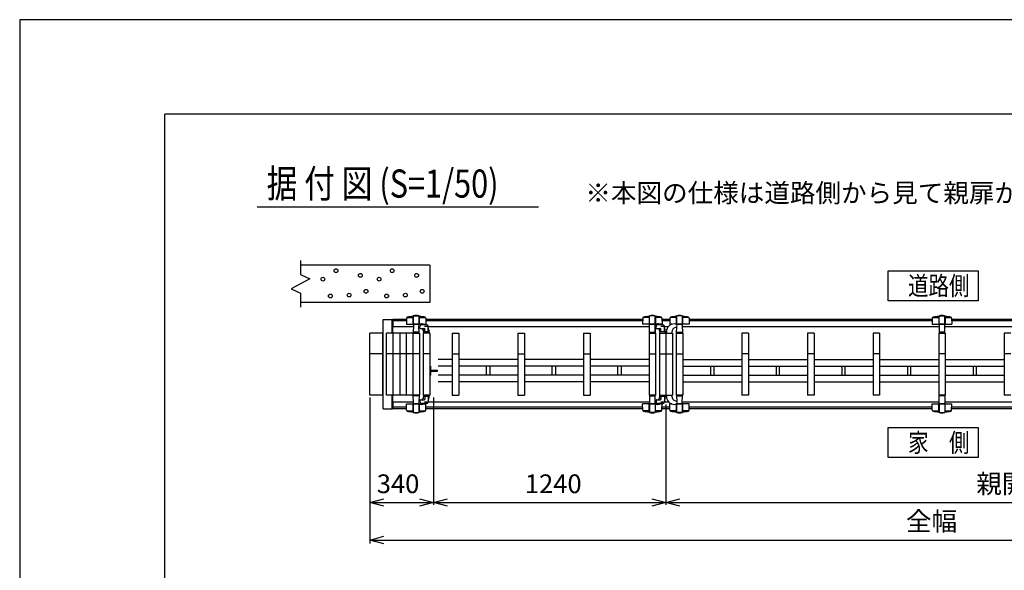
# Model space of a CAD drawing. Extents: x 3 to 21726, y -719 to 14624.
# Drawn here: x 3 to 5255, y 11686 to 14624 of the extents above; entities that cross this region are included whole.
import ezdxf

# ---------------------------------------------------------------- set-up
doc = ezdxf.new("R2010")
doc.units = 0
doc.header["$LTSCALE"] = 70
for name, color, linetype in [('_0-0_0', 7, 'CONTINUOUS'), ('_0-1_LAYER_2', 7, 'CONTINUOUS'), ('_0-2_LAYER_1', 7, 'CONTINUOUS')]:
    doc.layers.add(name, color=color, linetype=linetype)
doc.styles.get("Standard").update_dxf_attribs({"font": 'txt', "bigfont": 'bigfont.shx'})

msp = doc.modelspace()

# ---------------------------------------------------------------- linework, layer by layer
at = {"layer": '_0-0_0', "color": 7, "linetype": 'Continuous'}
for p, q in [((21725.7, 14624.4), (2.7, 14624.4)), ((2.7, 14624.4), (2.7, -718.6))]:
    msp.add_line(p, q, dxfattribs=at)
at = {"layer": '_0-0_0', "color": 3, "linetype": 'Continuous'}
for p in [(20925.1, 14120.7), (777.7, 430.8)]:
    msp.add_line(p, (777.7, 14120.7), dxfattribs=at)
at = {"layer": '_0-1_LAYER_2', "color": 7, "linetype": 'Continuous'}
for p, q in [((1270, 13625), (2770, 13625)), ((4635, 13285), (5115, 13285)), ((4635, 13125), (4635, 13285)), ((5115, 13285), (5115, 13125)), ((5115, 13125), (4635, 13125)), ((1870, 12609), (1870, 11829.5)), ((2210, 12609), (2210, 12035.5)), ((3450, 12571.5), (3450, 12035.5)), ((4635, 12448), (5115, 12448)), ((4635, 12288), (4635, 12448)), ((5115, 12448), (5115, 12288)), ((5115, 12288), (4635, 12288)), ((1870, 12048), (1945, 12068.1)), ((1945, 12027.9), (1870, 12048)), ((1870, 12048), (2210, 12048)), ((2135, 12068.1), (2210, 12048)), ((2210, 12048), (2135, 12027.9)), ((2210, 12048), (2285, 12068.1)), ((2210, 12048), (3450, 12048)), ((2285, 12027.9), (2210, 12048)), ((3375, 12068.1), (3450, 12048)), ((3450, 12048), (3375, 12027.9)), ((3450, 12048), (3525, 12068.1)), ((3525, 12027.9), (3450, 12048)), ((3450, 12048), (7215, 12048)), ((1870, 11848), (1945, 11868.1)), ((1870, 11848), (7815, 11848)), ((1945, 11827.9), (1870, 11848))]:
    msp.add_line(p, q, dxfattribs=at)
at = {"layer": '_0-2_LAYER_1', "color": 7, "linetype": 'Continuous'}
for p, q in [((1500, 13340), (1500, 13265)), ((2190, 13315), (1500, 13315)), ((2190, 13315), (2190, 13115)), ((1550, 13242.5), (1450, 13187.5)), ((1500, 13265), (1550, 13242.5)), ((1450, 13187.5), (1500, 13165)), ((1500, 13165), (1500, 13090)), ((2190, 13115), (1500, 13115)), ((2066, 13032.2), (2065.5, 12999)), ((2067.9, 13036), (2101, 13036)), ((2101, 13041.8), (2101, 12999)), ((2102, 13043.4), (2101.9, 13043.1)), ((2102, 12999), (2102, 13043.4)), ((2102.6, 13044.7), (2132.4, 13044.7)), ((2133, 12999), (2133, 13043.5)), ((2133, 13043.4), (2133.1, 13043.1)), ((2134, 13041.8), (2134, 12999)), ((2134, 13036), (2167.1, 13036)), ((2169, 13032.2), (2169.5, 12999)), ((3326, 13032.2), (3325.5, 12999)), ((3361, 13036), (3327.9, 13036)), ((3361, 13041.8), (3361, 12999)), ((3362, 13043.4), (3361.9, 13043.1)), ((3362, 12999), (3362, 13043.5)), ((3392.4, 13044.7), (3362.6, 13044.7)), ((3393, 13043.4), (3393.1, 13043.1)), ((3393, 12999), (3393, 13043.4)), ((3394, 13041.8), (3394, 12999)), ((3427.1, 13036), (3394, 13036)), ((3429, 13032.2), (3429.5, 12999)), ((3471, 13032.2), (3470.5, 12999)), ((3506, 13036), (3472.9, 13036)), ((3506, 13041.8), (3506, 12999)), ((3507, 13043.4), (3506.9, 13043.1)), ((3507, 12999), (3507, 13043.5)), ((3537.4, 13044.7), (3507.6, 13044.7)), ((3538, 13043.4), (3538.1, 13043.1)), ((3538, 12999), (3538, 13043.4)), ((3539, 13041.8), (3539, 12999)), ((3572.1, 13036), (3539, 13036)), ((3574, 13032.2), (3574.5, 12999)), ((4871, 13032.2), (4870.5, 12999)), ((4872.9, 13036), (4906, 13036)), ((4906, 13041.8), (4906, 12999)), ((4907, 13043.4), (4906.9, 13043.1)), ((4907, 12999), (4907, 13043.4)), ((4907.6, 13044.7), (4937.4, 13044.7)), ((4938, 12999), (4938, 13043.5)), ((4938, 13043.4), (4938.1, 13043.1)), ((4939, 13041.8), (4939, 12999)), ((4939, 13036), (4972.1, 13036)), ((4974, 13032.2), (4974.5, 12999)), ((1942.2, 13025), (1992.2, 13025)), ((1942.2, 12548), (1942.2, 13025)), ((1990.2, 12951.5), (1990.2, 13025)), ((1992.2, 13025), (1992.2, 12951.5)), ((2065.9, 13025), (1992.5, 13025)), ((1992.5, 13025), (1992.5, 12987)), ((2065.8, 13017), (1992.5, 13017)), ((1992.5, 12987), (2102.7, 12987)), ((2065.5, 12999), (2136.3, 12999)), ((2103, 12997), (2102, 12951.5)), ((2130, 12999), (2105, 12999)), ((2132.1, 12995.7), (2132, 12997)), ((2133, 12951.5), (2132.3, 12987.1)), ((2132.3, 12987), (2132.3, 12987)), ((2132.3, 12987), (2132.3, 12987)), ((2137.5, 12978.5), (2137.5, 12986.5)), ((2139.5, 12976.5), (2160, 12976.5)), ((2174, 12996.5), (2147.5, 12996.5)), ((2159, 12999), (2169.5, 12999)), ((2162.7, 12988.5), (2181.5, 12988.5)), ((3325.9, 13025), (2169.1, 13025)), ((3325.8, 13017), (2169.2, 13017)), ((2182, 12958.5), (2182, 12988.5)), ((2182, 12987), (3362.7, 12987)), ((3396.3, 12999), (3325.5, 12999)), ((3362, 12951.5), (3363, 12997)), ((3365, 12999), (3390, 12999)), ((3392, 12997), (3392.1, 12995.7)), ((3392.1, 12995.7), (3392, 12997)), ((3392.3, 12987.1), (3393, 12951.5)), ((3393, 12951.5), (3392.3, 12987.1)), ((3392.3, 12987), (3392.3, 12987)), ((3392.3, 12987), (3392.3, 12987)), ((3392.3, 12987), (3392.3, 12987)), ((3397.5, 12978.5), (3397.5, 12986.5)), ((3399.5, 12976.5), (3420, 12976.5)), ((3434, 12996.5), (3407.5, 12996.5)), ((3429.5, 12999), (3419, 12999)), ((3422.7, 12988.5), (3441.5, 12988.5)), ((3470.9, 13025), (3429.1, 13025)), ((3470.8, 13017), (3429.2, 13017)), ((3442, 12958.5), (3442, 12988.5)), ((3442, 12987), (3463.2, 12987)), ((3481, 12999), (3470.5, 12999)), ((3574.5, 12999), (3503.7, 12999)), ((3507, 12951.5), (3507.7, 12987.1)), ((3507.7, 12987), (3507.7, 12987)), ((3507.7, 12987), (3507.7, 12987)), ((3507.9, 12995.7), (3508, 12997)), ((3510, 12999), (3535, 12999)), ((3537, 12997), (3538, 12951.5)), ((3537.3, 12987), (4907.7, 12987)), ((4870.9, 13025), (3574.1, 13025)), ((4870.8, 13017), (3574.2, 13017)), ((4870.5, 12999), (4974.5, 12999)), ((4908, 12997), (4907, 12951.5)), ((4935, 12999), (4910, 12999)), ((4938, 12951.5), (4937, 12997)), ((4937.3, 12987), (6307.7, 12987)), ((6270.9, 13025), (4974.1, 13025)), ((6270.8, 13017), (4974.2, 13017)), ((1870, 12621.5), (1870, 12951.5)), ((1940, 12951.5), (1870, 12951.5)), ((1940, 12951.5), (1940, 12621.5)), ((1940, 12621.5), (1940, 12951.5)), ((1960, 12621.5), (1960, 12951.5)), ((1995, 12951.5), (1960, 12951.5)), ((1995, 12621.5), (1995, 12951.5)), ((2065, 12951.5), (1995, 12951.5)), ((2030, 12951.5), (2030, 12621.5)), ((2065, 12951.5), (2065, 12621.5)), ((2100, 12951.5), (2065, 12951.5)), ((2100, 12951.5), (2100, 12621.5)), ((2135, 12951.5), (2100, 12951.5)), ((2102, 12951.5), (2133, 12951.5)), ((2129.9, 12956.5), (2104.4, 12956.5)), ((2135, 12951.5), (2135, 12621.5)), ((2155, 12951.5), (2155, 12621.5)), ((2190, 12951.5), (2155, 12951.5)), ((2158, 12958), (2158, 12951.5)), ((2158, 12957.8), (2158, 12951.5)), ((2186.5, 12958.5), (2158.5, 12958.5)), ((2163, 12958.5), (2163, 12971.5)), ((2187, 12959.7), (2187, 12951.5)), ((2187, 12951.5), (2187, 12958)), ((2190, 12951.5), (2190, 12621.5)), ((2310, 12951.5), (2310, 12621.5)), ((2310, 12951.5), (2345, 12951.5)), ((2345, 12951.5), (2345, 12621.5)), ((2660, 12951.5), (2660, 12621.5)), ((2660, 12951.5), (2695, 12951.5)), ((2695, 12951.5), (2695, 12621.5)), ((3010, 12951.5), (3010, 12621.5)), ((3010, 12951.5), (3045, 12951.5)), ((3045, 12951.5), (3045, 12621.5)), ((3360, 12951.5), (3360, 12621.5)), ((3360, 12951.5), (3395, 12951.5)), ((3393, 12951.5), (3362, 12951.5)), ((3365.1, 12956.5), (3390.6, 12956.5)), ((3395, 12951.5), (3395, 12621.5)), ((3395, 12951.5), (3395, 12621.5)), ((3415, 12951.5), (3415, 12621.5)), ((3415, 12951.5), (3450, 12951.5)), ((3418, 12958), (3418, 12951.5)), ((3418, 12958), (3418, 12951.5)), ((3418, 12957.8), (3418, 12951.5)), ((3418, 12957.8), (3418, 12951.5)), ((3446.5, 12958.5), (3418.5, 12958.5)), ((3423, 12958.5), (3423, 12971.5)), ((3447, 12959.7), (3447, 12951.5)), ((3447, 12951.5), (3447, 12958)), ((3447, 12951.5), (3447, 12958)), ((3450, 12951.5), (3450, 12621.5)), ((3450, 12951.5), (3450, 12621.5)), ((3450, 12951.5), (3485, 12951.5)), ((3453, 12959.7), (3453, 12951.5)), ((3482, 12957.8), (3482, 12951.5)), ((3485, 12951.5), (3485, 12621.5)), ((3505, 12951.5), (3505, 12621.5)), ((3505, 12951.5), (3505, 12621.5)), ((3505, 12951.5), (3540, 12951.5)), ((3538, 12951.5), (3507, 12951.5)), ((3510.1, 12956.5), (3535.6, 12956.5)), ((3540, 12951.5), (3540, 12621.5)), ((3855, 12951.5), (3855, 12621.5)), ((3890, 12951.5), (3855, 12951.5)), ((3890, 12951.5), (3890, 12621.5)), ((4205, 12951.5), (4205, 12621.5)), ((4240, 12951.5), (4205, 12951.5)), ((4240, 12951.5), (4240, 12621.5)), ((4555, 12951.5), (4555, 12621.5)), ((4590, 12951.5), (4555, 12951.5)), ((4590, 12951.5), (4590, 12621.5)), ((4905, 12951.5), (4905, 12621.5)), ((4940, 12951.5), (4905, 12951.5)), ((4907, 12951.5), (4938, 12951.5)), ((4934.9, 12956.5), (4909.4, 12956.5)), ((4940, 12951.5), (4940, 12621.5)), ((5255, 12951.5), (5255, 12621.5)), ((5290, 12951.5), (5255, 12951.5)), ((1940, 12841.5), (1870, 12841.5)), ((1940, 12841.5), (1870, 12841.5)), ((1995, 12841.5), (1960, 12841.5)), ((2065, 12841.5), (1995, 12841.5)), ((2100, 12841.5), (2065, 12841.5)), ((2135, 12841.5), (2100, 12841.5)), ((2190, 12841.5), (2155, 12841.5)), ((2310, 12841.5), (2345, 12841.5)), ((2660, 12841.5), (2695, 12841.5)), ((3010, 12841.5), (3045, 12841.5)), ((3360, 12841.5), (3395, 12841.5)), ((3415, 12841.5), (3450, 12841.5)), ((3450, 12841.5), (3485, 12841.5)), ((3505, 12841.5), (3540, 12841.5)), ((3890, 12841.5), (3855, 12841.5)), ((4240, 12841.5), (4205, 12841.5)), ((4590, 12841.5), (4555, 12841.5)), ((4940, 12841.5), (4905, 12841.5)), ((5290, 12841.5), (5255, 12841.5)), ((2190.5, 12777.5), (2190, 12777.5)), ((2190.5, 12777.5), (2195, 12774.5)), ((2190.5, 12777.5), (2190.5, 12725.5)), ((2195, 12728.5), (2195, 12774.5)), ((2310, 12811.5), (2235, 12811.5)), ((2310, 12775.5), (2235, 12775.5)), ((2660, 12811.5), (2345, 12811.5)), ((2660, 12775.5), (2345, 12775.5)), ((2493.5, 12727.5), (2493.5, 12775.5)), ((2511.5, 12775.5), (2511.5, 12727.5)), ((3010, 12811.5), (2695, 12811.5)), ((3010, 12775.5), (2695, 12775.5)), ((2843.5, 12727.5), (2843.5, 12775.5)), ((2861.5, 12775.5), (2861.5, 12727.5)), ((3360, 12811.5), (3045, 12811.5)), ((3360, 12775.5), (3045, 12775.5)), ((3193.5, 12727.5), (3193.5, 12775.5)), ((3211.5, 12775.5), (3211.5, 12727.5)), ((3540, 12811.5), (3855, 12811.5)), ((3540, 12775.5), (3855, 12775.5)), ((3688.5, 12775.5), (3688.5, 12727.5)), ((3706.5, 12727.5), (3706.5, 12775.5)), ((3890, 12811.5), (4205, 12811.5)), ((3890, 12775.5), (4205, 12775.5)), ((4038.5, 12775.5), (4038.5, 12727.5)), ((4056.5, 12727.5), (4056.5, 12775.5)), ((4240, 12811.5), (4555, 12811.5)), ((4240, 12775.5), (4555, 12775.5)), ((4388.5, 12775.5), (4388.5, 12727.5)), ((4406.5, 12727.5), (4406.5, 12775.5)), ((4590, 12811.5), (4905, 12811.5)), ((4590, 12775.5), (4905, 12775.5)), ((4738.5, 12775.5), (4738.5, 12727.5)), ((4756.5, 12727.5), (4756.5, 12775.5)), ((4940, 12811.5), (5255, 12811.5)), ((4940, 12775.5), (5255, 12775.5)), ((5088.5, 12775.5), (5088.5, 12727.5)), ((5106.5, 12727.5), (5106.5, 12775.5)), ((2190.5, 12725.5), (2190, 12725.5)), ((2190.5, 12725.5), (2195, 12728.5)), ((2195, 12754.5), (2231.5, 12754.5)), ((2195, 12748.5), (2231.5, 12748.5)), ((2231.5, 12748.5), (2231.5, 12754.5)), ((2310, 12727.5), (2235, 12727.5)), ((2660, 12727.5), (2345, 12727.5)), ((3010, 12727.5), (2695, 12727.5)), ((3360, 12727.5), (3045, 12727.5)), ((3540, 12727.5), (3855, 12727.5)), ((3890, 12727.5), (4205, 12727.5)), ((4240, 12727.5), (4555, 12727.5)), ((4590, 12727.5), (4905, 12727.5)), ((4940, 12727.5), (5255, 12727.5)), ((2310, 12691.5), (2235, 12691.5)), ((2660, 12691.5), (2345, 12691.5)), ((3010, 12691.5), (2695, 12691.5)), ((3360, 12691.5), (3045, 12691.5)), ((3540, 12691.5), (3855, 12691.5)), ((3890, 12691.5), (4205, 12691.5)), ((4240, 12691.5), (4555, 12691.5)), ((4590, 12691.5), (4905, 12691.5)), ((4940, 12691.5), (5255, 12691.5)), ((1940, 12621.5), (1870, 12621.5)), ((1995, 12621.5), (1960, 12621.5)), ((1990.2, 12548), (1990.2, 12621.5)), ((1992.2, 12621.5), (1992.2, 12548)), ((2030, 12621.5), (1995, 12621.5)), ((2065, 12621.5), (2030, 12621.5)), ((2100, 12621.5), (2065, 12621.5)), ((2135, 12621.5), (2100, 12621.5)), ((2102, 12621.5), (2133, 12621.5)), ((2103, 12576), (2102, 12621.5)), ((2129.9, 12616.5), (2104.4, 12616.5)), ((2133, 12621.5), (2132.3, 12585.9)), ((2190, 12621.5), (2155, 12621.5)), ((2158, 12615), (2158, 12621.5)), ((2158, 12615.2), (2158, 12621.5)), ((2186.5, 12614.5), (2158.5, 12614.5)), ((2163, 12614.5), (2163, 12601.5)), ((2182, 12614.5), (2182, 12584.5)), ((2187, 12621.5), (2187, 12615)), ((2187, 12613.2), (2187, 12621.5)), ((2310, 12621.5), (2345, 12621.5)), ((2660, 12621.5), (2695, 12621.5)), ((3010, 12621.5), (3045, 12621.5)), ((3360, 12621.5), (3395, 12621.5)), ((3393, 12621.5), (3362, 12621.5)), ((3362, 12621.5), (3363, 12576)), ((3365.1, 12616.5), (3390.6, 12616.5)), ((3392.3, 12585.9), (3393, 12621.5)), ((3415, 12621.5), (3450, 12621.5)), ((3418, 12615), (3418, 12621.5)), ((3418, 12615.2), (3418, 12621.5)), ((3418, 12615), (3418, 12621.5)), ((3418, 12615.2), (3418, 12621.5)), ((3446.5, 12614.5), (3418.5, 12614.5)), ((3423, 12614.5), (3423, 12601.5)), ((3442, 12614.5), (3442, 12584.5)), ((3447, 12621.5), (3447, 12615)), ((3447, 12613.2), (3447, 12621.5)), ((3447, 12621.5), (3447, 12615)), ((3450, 12621.5), (3485, 12621.5)), ((3453, 12613.2), (3453, 12621.5)), ((3482, 12615.2), (3482, 12621.5)), ((3505, 12621.5), (3540, 12621.5)), ((3538, 12621.5), (3507, 12621.5)), ((3507, 12621.5), (3507.7, 12585.9)), ((3510.1, 12616.5), (3535.6, 12616.5)), ((3537, 12576), (3538, 12621.5)), ((3890, 12621.5), (3855, 12621.5)), ((4240, 12621.5), (4205, 12621.5)), ((4590, 12621.5), (4555, 12621.5)), ((4940, 12621.5), (4905, 12621.5)), ((4907, 12621.5), (4938, 12621.5)), ((4908, 12576), (4907, 12621.5)), ((4934.9, 12616.5), (4909.4, 12616.5)), ((4938, 12621.5), (4937, 12576)), ((5290, 12621.5), (5255, 12621.5)), ((1992.5, 12586), (2102.7, 12586)), ((1992.5, 12586), (1992.5, 12548)), ((2065.8, 12556), (1992.5, 12556)), ((2066, 12540.8), (2065.5, 12574)), ((2065.5, 12574), (2136.3, 12574)), ((2101, 12531.2), (2101, 12574)), ((2102, 12574), (2102, 12529.6)), ((2130, 12574), (2105, 12574)), ((2132.1, 12577.3), (2132, 12576)), ((2132.3, 12586), (2132.3, 12586)), ((2132.3, 12586), (2132.3, 12586)), ((2133, 12574), (2133, 12529.5)), ((2134, 12531.2), (2134, 12574)), ((2137.5, 12594.5), (2137.5, 12586.5)), ((2139.5, 12596.5), (2160, 12596.5)), ((2174, 12576.5), (2147.5, 12576.5)), ((2159, 12574), (2169.5, 12574)), ((2162.7, 12584.5), (2181.5, 12584.5)), ((2169, 12540.8), (2169.5, 12574)), ((3325.8, 12556), (2169.2, 12556)), ((2182, 12586), (3362.7, 12586)), ((3326, 12540.8), (3325.5, 12574)), ((3396.3, 12574), (3325.5, 12574)), ((3361, 12531.2), (3361, 12574)), ((3362, 12574), (3362, 12529.5)), ((3365, 12574), (3390, 12574)), ((3392, 12576), (3392.1, 12577.3)), ((3392.3, 12586), (3392.3, 12586)), ((3392.3, 12586), (3392.3, 12586)), ((3393, 12574), (3393, 12529.6)), ((3394, 12531.2), (3394, 12574)), ((3397.5, 12594.5), (3397.5, 12586.5)), ((3399.5, 12596.5), (3420, 12596.5)), ((3434, 12576.5), (3407.5, 12576.5)), ((3429.5, 12574), (3419, 12574)), ((3422.7, 12584.5), (3441.5, 12584.5)), ((3429, 12540.8), (3429.5, 12574)), ((3470.8, 12556), (3429.2, 12556)), ((3442, 12586), (3463.2, 12586)), ((3471, 12540.8), (3470.5, 12574)), ((3481, 12574), (3470.5, 12574)), ((3574.5, 12574), (3503.7, 12574)), ((3506, 12531.2), (3506, 12574)), ((3507, 12574), (3507, 12529.5)), ((3507.7, 12586), (3507.7, 12586)), ((3507.7, 12586), (3507.7, 12586)), ((3507.9, 12577.3), (3508, 12576)), ((3510, 12574), (3535, 12574)), ((3537.3, 12586), (4907.7, 12586)), ((3538, 12574), (3538, 12529.6)), ((3539, 12531.2), (3539, 12574)), ((3574, 12540.8), (3574.5, 12574)), ((4870.8, 12556), (3574.2, 12556)), ((4871, 12540.8), (4870.5, 12574)), ((4870.5, 12574), (4974.5, 12574)), ((4906, 12531.2), (4906, 12574)), ((4907, 12574), (4907, 12529.6)), ((4935, 12574), (4910, 12574)), ((4937.3, 12586), (6307.7, 12586)), ((4938, 12574), (4938, 12529.5)), ((4939, 12531.2), (4939, 12574)), ((4974, 12540.8), (4974.5, 12574)), ((6270.8, 12556), (4974.2, 12556)), ((1942.2, 12548), (1992.2, 12548)), ((2065.9, 12548), (1992.5, 12548)), ((2067.9, 12537), (2101, 12537)), ((2102, 12529.6), (2101.9, 12529.9)), ((2102.6, 12528.3), (2132.4, 12528.3)), ((2133, 12529.6), (2133.1, 12529.9)), ((2134, 12537), (2167.1, 12537)), ((3325.9, 12548), (2169.1, 12548)), ((3361, 12537), (3327.9, 12537)), ((3362, 12529.6), (3361.9, 12529.9)), ((3392.4, 12528.3), (3362.6, 12528.3)), ((3393, 12529.6), (3393.1, 12529.9)), ((3427.1, 12537), (3394, 12537)), ((3470.9, 12548), (3429.1, 12548)), ((3506, 12537), (3472.9, 12537)), ((3507, 12529.6), (3506.9, 12529.9)), ((3537.4, 12528.3), (3507.6, 12528.3)), ((3538, 12529.6), (3538.1, 12529.9)), ((3572.1, 12537), (3539, 12537)), ((4870.9, 12548), (3574.1, 12548)), ((4872.9, 12537), (4906, 12537)), ((4907, 12529.6), (4906.9, 12529.9)), ((4907.6, 12528.3), (4937.4, 12528.3)), ((4938, 12529.6), (4938.1, 12529.9)), ((4939, 12537), (4972.1, 12537)), ((6270.9, 12548), (4974.1, 12548))]:
    msp.add_line(p, q, dxfattribs=at)
for centre in [(1690, 13285), (1990, 13285), (1620, 13240), (1820, 13260), (1920, 13240), (2120, 13260), (1850, 13175), (2150, 13175), (1660, 13150), (1760, 13155), (1960, 13150), (2060, 13155)]:
    msp.add_circle(centre, 10, dxfattribs=at)
for centre, radius, start, end in [((2071, 13032.1), 5, 101.9345, 179.1843), ((2117.5, 12812), 230, 94.4402, 101.9345), ((2099.5, 13043.8), 2.5, 274.4402, 344.5428), ((2103.5, 13043.5), 1.5, 102.9441, 184.3296), ((2117.5, 12982.6), 64, 77.0559, 102.9441), ((2131.5, 13043.5), 1.5, 0, 77.0559), ((2135.5, 13043.8), 2.5, 195.4572, 265.5598), ((2117.5, 12812), 230, 78.0655, 85.5598), ((2164, 13032.1), 5, 0.8157, 78.0655), ((3331, 13032.1), 5, 101.9345, 179.1843), ((3377.5, 12812), 230, 94.4402, 101.9345), ((3359.5, 13043.8), 2.5, 274.4402, 344.5428), ((3363.5, 13043.5), 1.5, 102.9441, 180), ((3377.5, 12982.6), 64, 77.0559, 102.9441), ((3391.5, 13043.5), 1.5, 355.6704, 77.0559), ((3395.5, 13043.8), 2.5, 195.4572, 265.5598), ((3377.5, 12812), 230, 78.0655, 85.5598), ((3424, 13032.1), 5, 0.8157, 78.0655), ((3476, 13032.1), 5, 101.9345, 179.1843), ((3522.5, 12812), 230, 94.4402, 101.9345), ((3504.5, 13043.8), 2.5, 274.4402, 344.5428), ((3508.5, 13043.5), 1.5, 102.9441, 180), ((3522.5, 12982.6), 64, 77.0559, 102.9441), ((3536.5, 13043.5), 1.5, 355.6704, 77.0559), ((3540.5, 13043.8), 2.5, 195.4572, 265.5598), ((3522.5, 12812), 230, 78.0655, 85.5598), ((3569, 13032.1), 5, 0.8157, 78.0655), ((4876, 13032.1), 5, 101.9345, 179.1843), ((4922.5, 12812), 230, 94.4402, 101.9345), ((4904.5, 13043.8), 2.5, 274.4402, 344.5428), ((4908.5, 13043.5), 1.5, 102.9441, 184.3296), ((4922.5, 12982.6), 64, 77.0559, 102.9441), ((4936.5, 13043.5), 1.5, 0, 77.0559), ((4940.5, 13043.8), 2.5, 195.4572, 265.5598), ((4922.5, 12812), 230, 78.0655, 85.5598), ((4969, 13032.1), 5, 0.8157, 78.0655), ((2105, 12997), 2, 90, 178.794), ((2130, 12997), 2, 1.206, 90), ((2138, 12991.5), 7.25, 126.8699, 233.1301), ((2145.5, 12981.5), 19.7, 90, 126.8699), ((2145.5, 13001.5), 19.7, 233.1301, 246.1049), ((2147.5, 12986.5), 10, 90, 180), ((2139.5, 12978.5), 2, 180, 270), ((2145.5, 12959.7), 41.5, 62.3183, 90), ((2132, 12957.8), 26, 0, 46.0318), ((2158, 12971.5), 5, 0, 90), ((2160, 12971.5), 5, 0, 90), ((2174, 12988.5), 8, 0, 90), ((2181.5, 12988), 0.5, 0, 90), ((2145.5, 12959.7), 41.5, 0, 28.4157), ((3365, 12997), 2, 90, 178.794), ((3390, 12997), 2, 1.206, 90), ((3390, 12997), 2, 1.206, 90), ((3398, 12991.5), 7.25, 126.8699, 233.1301), ((3405.5, 12981.5), 19.7, 90, 126.8699), ((3405.5, 13001.5), 19.7, 233.1301, 246.1049), ((3407.5, 12986.5), 10, 90, 180), ((3399.5, 12978.5), 2, 180, 270), ((3405.5, 12959.7), 41.5, 62.3183, 90), ((3392, 12957.8), 26, 0, 46.0318), ((3418, 12971.5), 5, 0, 90), ((3420, 12971.5), 5, 0, 90), ((3434, 12988.5), 8, 0, 90), ((3405.5, 12959.7), 41.5, 0, 28.4157), ((3494.5, 12959.7), 41.5, 90, 180), ((3508, 12957.8), 26, 107.1625, 180), ((3494.5, 12981.5), 19.7, 53.1301, 90), ((3494.5, 13001.5), 19.7, 287.1625, 306.8699), ((3502, 12991.5), 7.25, 306.8699, 53.1301), ((3510, 12997), 2, 90, 178.794), ((3535, 12997), 2, 1.206, 90), ((4910, 12997), 2, 90, 178.794), ((4935, 12997), 2, 1.206, 90), ((2158.5, 12958), 0.5, 90, 180), ((2186.5, 12958), 0.5, 0, 90), ((3418.5, 12958), 0.5, 90, 180), ((3446.5, 12958), 0.5, 0, 90), ((2132, 12615.2), 26, 313.9682, 0), ((2158.5, 12615), 0.5, 180, 270), ((2145.5, 12613.2), 41.5, 331.5843, 0), ((2186.5, 12615), 0.5, 270, 0), ((3392, 12615.2), 26, 313.9682, 0), ((3418.5, 12615), 0.5, 180, 270), ((3405.5, 12613.2), 41.5, 331.5843, 0), ((3446.5, 12615), 0.5, 270, 0), ((3494.5, 12613.2), 41.5, 180, 270), ((3508, 12615.2), 26, 180, 252.8375), ((2105, 12576), 2, 181.206, 270), ((2130, 12576), 2, 270, 358.794), ((2138, 12581.5), 7.25, 126.8699, 233.1301), ((2145.5, 12571.5), 19.7, 113.8951, 126.8699), ((2145.5, 12591.5), 19.7, 233.1301, 270), ((2139.5, 12594.5), 2, 90, 180), ((2147.5, 12586.5), 10, 180, 270), ((2145.5, 12613.2), 41.5, 270, 297.6817), ((2158, 12601.5), 5, 270, 0), ((2160, 12601.5), 5, 270, 0), ((2174, 12584.5), 8, 270, 0), ((2181.5, 12585), 0.5, 270, 0), ((3365, 12576), 2, 181.206, 270), ((3390, 12576), 2, 270, 358.794), ((3398, 12581.5), 7.25, 126.8699, 233.1301), ((3405.5, 12571.5), 19.7, 113.8951, 126.8699), ((3405.5, 12591.5), 19.7, 233.1301, 270), ((3399.5, 12594.5), 2, 90, 180), ((3407.5, 12586.5), 10, 180, 270), ((3405.5, 12613.2), 41.5, 270, 297.6817), ((3418, 12601.5), 5, 270, 0), ((3420, 12601.5), 5, 270, 0), ((3434, 12584.5), 8, 270, 0), ((3441.5, 12585), 0.5, 270, 0), ((3494.5, 12591.5), 19.7, 270, 306.8699), ((3494.5, 12571.5), 19.7, 53.1301, 72.8375), ((3502, 12581.5), 7.25, 306.8699, 53.1301), ((3510, 12576), 2, 181.206, 270), ((3535, 12576), 2, 270, 358.794), ((4910, 12576), 2, 181.206, 270), ((4935, 12576), 2, 270, 358.794), ((2071, 12540.9), 5, 180.8157, 258.0655), ((2117.5, 12761), 230, 258.0655, 265.5598), ((2099.5, 12529.2), 2.5, 15.4572, 85.5598), ((2103.5, 12529.5), 1.5, 175.6704, 257.0559), ((2117.5, 12590.4), 64, 257.0559, 282.9441), ((2131.5, 12529.5), 1.5, 282.9441, 0), ((2135.5, 12529.2), 2.5, 94.4402, 164.5428), ((2117.5, 12761), 230, 274.4402, 281.9345), ((2164, 12540.9), 5, 281.9345, 359.1843), ((3331, 12540.9), 5, 180.8157, 258.0655), ((3377.5, 12761), 230, 258.0655, 265.5598), ((3359.5, 12529.2), 2.5, 15.4572, 85.5598), ((3363.5, 12529.5), 1.5, 180, 257.0559), ((3377.5, 12590.4), 64, 257.0559, 282.9441), ((3391.5, 12529.5), 1.5, 282.9441, 4.3296), ((3395.5, 12529.2), 2.5, 94.4402, 164.5428), ((3377.5, 12761), 230, 274.4402, 281.9345), ((3424, 12540.9), 5, 281.9345, 359.1843), ((3476, 12540.9), 5, 180.8157, 258.0655), ((3522.5, 12761), 230, 258.0655, 265.5598), ((3504.5, 12529.2), 2.5, 15.4572, 85.5598), ((3508.5, 12529.5), 1.5, 180, 257.0559), ((3522.5, 12590.4), 64, 257.0559, 282.9441), ((3536.5, 12529.5), 1.5, 282.9441, 4.3296), ((3540.5, 12529.2), 2.5, 94.4402, 164.5428), ((3522.5, 12761), 230, 274.4402, 281.9345), ((3569, 12540.9), 5, 281.9345, 359.1843), ((4876, 12540.9), 5, 180.8157, 258.0655), ((4922.5, 12761), 230, 258.0655, 265.5598), ((4904.5, 12529.2), 2.5, 15.4572, 85.5598), ((4908.5, 12529.5), 1.5, 175.6704, 257.0559), ((4922.5, 12590.4), 64, 257.0559, 282.9441), ((4936.5, 12529.5), 1.5, 282.9441, 0), ((4940.5, 12529.2), 2.5, 94.4402, 164.5428), ((4922.5, 12761), 230, 274.4402, 281.9345), ((4969, 12540.9), 5, 281.9345, 359.1843)]:
    msp.add_arc(centre, radius, start, end, dxfattribs=at)

# ---------------------------------------------------------------- texts
at = {"layer": '_0-1_LAYER_2', "color": 7, "width": 0.8}
for s, height, p in [('据 付 図 (S=1/50)', 150, (1320, 13675)), ('道路側', 100, (4741.7, 13154.6)), ('家\u3000側', 100, (4741.7, 12317.6))]:
    msp.add_text(s, height=height, dxfattribs=at).set_placement(p)
at = {"layer": '_0-1_LAYER_2', "color": 7}
for s, p in [('※本図の仕様は道路側から見て親扉が左側(L)です。', (3020, 13650)), ('340', (1907.5, 12098)), ('1240', (2697.5, 12098)), ('親開口幅', (5105.3, 12098)), ('全幅', (4730.6, 11898))]:
    msp.add_text(s, height=100, dxfattribs=at).set_placement(p)

doc.saveas('drawing.dxf')
